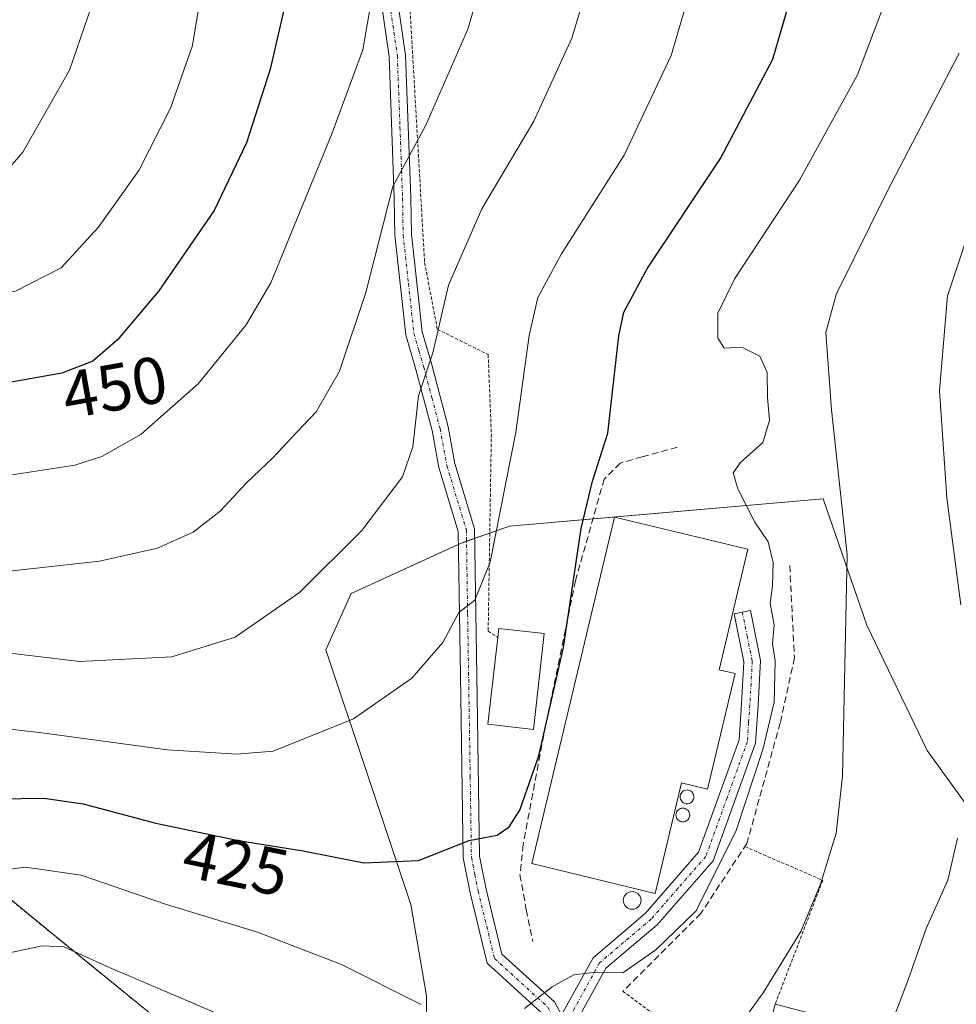
# Model space of a CAD drawing. Units: metres. Extents: x 620156 to 623583, y 4782703 to 4785077.
# Drawn here: x 621323 to 621464, y 4782850 to 4782999 of the extents above; entities that cross this region are included whole.
import ezdxf
from ezdxf.enums import TextEntityAlignment as Align

# ---------------------------------------------------------------- set-up
doc = ezdxf.new("R2010")
doc.units = ezdxf.units.M
doc.header["$MEASUREMENT"] = 0
for name, pattern in [('TRAZO_Y_PUNTO', [1, 0.5, -0.25, 0, -0.25]), ('TRAZOS', [0.75, 0.5, -0.25]), ('TRAZOSX2', [1.5, 1, -0.5])]:
    doc.linetypes.add(name, pattern=pattern)
for name, color, linetype, lineweight in [('Alambrada', 19, 'TRAZOS', 0), ('Arbolado forestal', 92, 'TRAZOS', 0), ('Arbolado forestal CxS', 92, 'Continuous', 0), ('Camino', 19, 'Continuous', 0), ('Camino Cxs', 19, 'Continuous', 0), ('Camino eje', 39, 'TRAZO_Y_PUNTO', 13), ('Curva de nivel maestra', 36, 'Continuous', 30), ('Curva de nivel normal', 36, 'Continuous', 0), ('Edificación', 1, 'Continuous', 13), ('Edificación Cxs', 1, 'Continuous', 13), ('Edificación industrial', 135, 'Continuous', 13), ('Edificación industrial Cxs', 135, 'Continuous', 13), ('Núcleo urbano', 19, 'Continuous', 0), ('Núcleo urbano CxS', 19, 'Continuous', 0), ('Obra de contención lineal', 1, 'TRAZOSX2', 13), ('Pista pavimentada', 135, 'Continuous', 13), ('Pista pavimentada Cxs', 135, 'Continuous', 0), ('Pista pavimentada eje', 135, 'TRAZO_Y_PUNTO', 0), ('Prado', 92, 'Continuous', 0), ('Prado CxS', 92, 'Continuous', 0), ('Rótulo de curva de nivel directora', 19, 'Continuous', 0), ('Silo', 1, 'Continuous', 0), ('Silo Cxs', 1, 'Continuous', 0)]:
    doc.layers.add(name, color=color, linetype=linetype, lineweight=lineweight)
doc.styles.add('Arial', font='txt', dxfattribs={"height": 0.2})

# ---------------------------------------------------------------- blocks, each defined once
blk = doc.blocks.new('*U188')
at = {"layer": 'Curva de nivel normal', "color": 36, "linetype": 'Continuous', "lineweight": 0}
blk.add_polyline3d([(621334.61, 4783004.69, 460), (621330.21, 4782991.7, 460), (621323.12, 4782979.29, 460), (621318.87, 4782974.47, 460), (621313.34, 4782972.26, 460), (621289.34, 4782969.68, 460), (621276.86, 4782970.42, 460), (621256.42, 4782975.86, 460), (621236.91, 4782983.37, 460), (621226.12, 4782987.63, 460), (621219.78, 4782992.06, 460), (621211.78, 4783000.49, 460)], dxfattribs=at)
blk = doc.blocks.new('*U232')
at = {"layer": 'Pista pavimentada Cxs', "color": 135, "linetype": 'Continuous', "lineweight": 0}
for points in [[(621401.59, 4782849.1, 419.4), (621393.4, 4782856.57, 421.33), (621390.81, 4782867.21, 423.3), (621389.77, 4782872.47, 424.37), (621389.4, 4782896.87, 428.35), (621389.01, 4782921.91, 431.65), (621386.09, 4782931.57, 432.92), (621385.06, 4782937.19, 433.93), (621382.6, 4782946.43, 435.5), (621381.09, 4782951.64, 436.35), (621379.44, 4782966.72, 438.9), (621379.35, 4782972.37, 439.8), (621378.56, 4782993.77, 443.23), (621376.49, 4783008.07, 444.75)], [(621378.94, 4783008.6, 444.4), (621381.05, 4782994, 442.23), (621381.85, 4782972.44, 438.81), (621381.94, 4782966.88, 437.91), (621383.55, 4782952.12, 435.59), (621385.01, 4782947.1, 435.01), (621387.5, 4782937.73, 433.36), (621388.52, 4782932.16, 432.71), (621391.5, 4782922.3, 431.43), (621391.89, 4782896.9, 428.05), (621392.27, 4782872.73, 424.22), (621393.25, 4782867.75, 423.16), (621395.65, 4782857.9, 421.29), (621403.58, 4782850.67, 419.5), (621404.65, 4782848.72, 419.13)]]:
    blk.add_polyline3d(points, dxfattribs=at)

msp = doc.modelspace()

# ---------------------------------------------------------------- linework, layer by layer
at = {"layer": 'Alambrada', "color": 19, "linetype": 'TRAZOS', "lineweight": 0}
for points in [[(621360.36, 4783052.55, 449.74), (621364.69, 4783042.45, 449.82), (621378.16, 4783017.44, 445.86), (621381.53, 4783004.45, 444.02), (621383.94, 4782962.61, 438.4), (621385.86, 4782952.51, 448.87), (621393.56, 4782948.66, 445.36), (621394.04, 4782936.64, 433.41), (621393.56, 4782906.82, 431.21), (621395, 4782905.85, 430.45)], [(621432.42, 4782874.2, 420.47), (621444.2, 4782869.08, 415.11), (621436.99, 4782850.32, 416.18)], [(621413.95, 4782852.28, 419.75), (621422.94, 4782845.65, 419.35)]]:
    msp.add_polyline3d(points, dxfattribs=at)
at = {"layer": 'Arbolado forestal', "color": 92, "linetype": 'TRAZOS', "lineweight": 0}
msp.add_polyline3d([(621385.18, 4782831.74, 415.56), (621380.86, 4782831.74, 414.73), (621376.48, 4782831.74, 413.61), (621372.24, 4782831.74, 412.85), (621360.19, 4782835.75, 411.43), (621357.52, 4782836.64, 411.06), (621357.14, 4782836.95, 411.07), (621353.95, 4782839.55, 411.44), (621350.74, 4782842.16, 411.42), (621327.8, 4782860.82, 415.8), (621313.37, 4782872.62, 420.61), (621290, 4782884.88, 422.24), (621258.38, 4782897.94, 414.11), (621269.43, 4782962.11, 455.21), (621225.08, 4782968.71, 446.69), (621198.29, 4783025.26, 465.08), (621213.09, 4783051.49, 482.07), (621213.71, 4783052.59, 482.39), (621214.33, 4783053.68, 482.72), (621217.1, 4783058.59, 484.97)], dxfattribs=at)
at = {"layer": 'Arbolado forestal CxS', "color": 92, "linetype": 'Continuous', "lineweight": 0}
msp.add_polyline3d([(621313.37, 4782872.62, 420.61), (621327.8, 4782860.82, 415.8), (621357.52, 4782836.64, 411.06), (621372.24, 4782831.74, 412.85), (621385.18, 4782831.74, 415.56), (621385.67, 4782828.3, 414.78), (621387.57, 4782821.16, 414.21), (621392.81, 4782812.6, 413.11), (621399.94, 4782802.13, 411.81), (621407.08, 4782791.19, 409), (621416.12, 4782781.19, 406.65), (621423.74, 4782779.77, 406.8), (621432.3, 4782774.06, 404.83), (621432.4, 4782774.84, 404.95), (621455.64, 4782751.61, 397.57), (621447.82, 4782724.93, 388.83), (621381.91, 4782723.75, 374.3), (621378.31, 4782729.75, 375.82), (621355.41, 4782751.01, 376.58), (621340.69, 4782754.28, 373.15), (621303.08, 4782762.45, 365.83)], dxfattribs=at)
at = {"layer": 'Camino', "color": 19, "linetype": 'Continuous', "lineweight": 0}
msp.add_polyline3d([(621404.65, 4782848.72, 419.13), (621409.43, 4782857.38, 420.16), (621417.37, 4782864.13, 420.6), (621425.41, 4782873.35, 420.56), (621431.55, 4782890.35, 420.16), (621431.92, 4782895.78, 420.1), (621432.27, 4782902.16, 420.21), (621430.79, 4782909.45, 420.36), (621433.24, 4782909.95, 420.22), (621434.79, 4782902.34, 420.13), (621434.41, 4782895.62, 419.9), (621434.02, 4782889.83, 419.88), (621427.61, 4782872.06, 420.03), (621419.13, 4782862.35, 420.3), (621411.39, 4782855.77, 420), (621406.08, 4782846.14, 418.59)], dxfattribs=at)
at = {"layer": 'Camino Cxs', "color": 19, "linetype": 'Continuous', "lineweight": 0}
msp.add_polyline3d([(621406.08, 4782846.14, 418.59), (621404.65, 4782848.72, 419.13), (621409.43, 4782857.38, 420.16), (621417.37, 4782864.13, 420.6), (621425.41, 4782873.35, 420.56), (621431.55, 4782890.35, 420.16), (621431.92, 4782895.78, 420.1), (621432.27, 4782902.16, 420.21), (621430.79, 4782909.45, 420.36), (621433.24, 4782909.95, 420.22), (621434.79, 4782902.34, 420.13), (621434.41, 4782895.62, 419.9), (621434.02, 4782889.83, 419.88), (621427.61, 4782872.06, 420.03), (621419.13, 4782862.35, 420.3), (621411.39, 4782855.77, 420), (621406.08, 4782846.14, 418.59)], close=True, dxfattribs=at)
at = {"layer": 'Camino eje', "color": 39, "linetype": 'TRAZO_Y_PUNTO', "lineweight": 13}
msp.add_polyline3d([(621432.02, 4782909.7, 420.32), (621432.76, 4782906.06, 420.24), (621433.53, 4782902.25, 420.17), (621433.34, 4782898.89, 420.12), (621433.17, 4782895.7, 420), (621432.98, 4782892.99, 419.95), (621432.79, 4782890.09, 420.02), (621429.72, 4782881.59, 420.3), (621426.51, 4782872.71, 420.45), (621422.27, 4782867.85, 420.54), (621418.25, 4782863.24, 420.53), (621410.41, 4782856.58, 420.08), (621404.65, 4782846.14, 418.68)], dxfattribs=at)
at = {"layer": 'Curva de nivel maestra', "color": 36, "linetype": 'Continuous', "lineweight": 30}
for points in [[(621319.38, 4782881.44, 425), (621326.3, 4782881.51, 425), (621332.24, 4782880.67, 425), (621343.24, 4782877.74, 425), (621355.77, 4782875.14, 425), (621365.56, 4782873.56, 425), (621374.76, 4782871.74, 425), (621383.02, 4782872.08, 425), (621390.69, 4782875.14, 425), (621394.92, 4782875.94, 425), (621396.74, 4782877.16, 425), (621398.37, 4782879.73, 425), (621401.24, 4782887.94, 425), (621404.94, 4782904.35, 425), (621407.64, 4782922.36, 425), (621409.35, 4782929.52, 425), (621411.68, 4782936.76, 425), (621413.32, 4782951.5, 425), (621414.11, 4782955.07, 425), (621417.69, 4782961.77, 425), (621428.72, 4782978.36, 425), (621436.65, 4782993.4, 425), (621441.02, 4783008.54, 425)], [(621363.76, 4783005.69, 450), (621360.55, 4782991.87, 450), (621356.96, 4782980.73, 450), (621352.07, 4782970.49, 450), (621343.7, 4782958.33, 450), (621337.44, 4782950.88, 450), (621333.71, 4782947.65, 450), (621329.02, 4782945.88, 450), (621314.82, 4782943.32, 450), (621295.49, 4782942.19, 450), (621289.15, 4782941.7, 450), (621285.62, 4782943.17, 450), (621277.45, 4782948.33, 450), (621268.29, 4782952.69, 450), (621250.98, 4782959.21, 450), (621239.69, 4782962.94, 450), (621233.76, 4782964.59, 450), (621228.36, 4782968.06, 450), (621222.47, 4782974.84, 450), (621215.15, 4782982.39, 450), (621208.61, 4782989.63, 450), (621198.42, 4782999.44, 450)]]:
    msp.add_polyline3d(points, dxfattribs=at)
at = {"layer": 'Curva de nivel normal', "color": 36, "linetype": 'Continuous', "lineweight": 0}
for points in [[(621318.68, 4782915.62, 440), (621325.64, 4782916.41, 440), (621334.72, 4782917.38, 440), (621343.5, 4782919.37, 440), (621348.9, 4782921.77, 440), (621353.02, 4782924.96, 440), (621357.02, 4782929.31, 440), (621360.98, 4782933.02, 440), (621364.58, 4782936.93, 440), (621367.52, 4782940, 440), (621371.07, 4782946.14, 440), (621375.02, 4782958.07, 440), (621379.13, 4782974.13, 440), (621384.13, 4782983.4, 440), (621390.49, 4782997.95, 440), (621394.6, 4783012.17, 440)], [(621316.74, 4782892.45, 430), (621326.01, 4782891.42, 430), (621345.02, 4782888.82, 430), (621355.54, 4782888.19, 430), (621361.02, 4782888.63, 430), (621373.19, 4782893.53, 430), (621382.02, 4782899.69, 430), (621386.69, 4782905.11, 430), (621389.14, 4782909.62, 430), (621391.53, 4782911.51, 430), (621393.86, 4782917.24, 430), (621397.76, 4782936.91, 430), (621399.78, 4782951.56, 430), (621401.06, 4782957.32, 430), (621404.66, 4782963.92, 430), (621414.13, 4782978.86, 430), (621421.26, 4782993.93, 430), (621425.49, 4783008.49, 430)], [(621203.97, 4783001.69, 455), (621207.66, 4782997.95, 455), (621210.92, 4782993.53, 455), (621214.96, 4782989.12, 455), (621219.72, 4782983.4, 455), (621227.82, 4782977.43, 455), (621240.24, 4782972.23, 455), (621256.22, 4782966.57, 455), (621275.55, 4782958.9, 455), (621280.77, 4782957.3, 455), (621290.78, 4782955.92, 455), (621309.36, 4782956.3, 455), (621322.02, 4782958.25, 455), (621328.91, 4782961.8, 455), (621334.55, 4782967.88, 455), (621340.68, 4782976.54, 455), (621345.48, 4782985.98, 455), (621348.83, 4782995.47, 455), (621350.48, 4783005.69, 455)], [(621312.38, 4782904.54, 435), (621331.72, 4782902.22, 435), (621345.66, 4782902.94, 435), (621355.25, 4782905.88, 435), (621365.02, 4782912.68, 435), (621374.44, 4782922.06, 435), (621380.57, 4782930.17, 435), (621382.18, 4782934.69, 435), (621383.03, 4782942.42, 435), (621385.18, 4782948.91, 435), (621387.53, 4782959.2, 435), (621392.6, 4782970.72, 435), (621400.45, 4782983.98, 435), (621406.21, 4782996.55, 435), (621409.35, 4783006.98, 435)], [(621376.4, 4783005.36, 445), (621374.59, 4782994.78, 445), (621369.91, 4782982.1, 445), (621360.66, 4782959.52, 445), (621356.94, 4782953.19, 445), (621349.69, 4782944.24, 445), (621341.02, 4782936.63, 445), (621335.09, 4782933.26, 445), (621331.02, 4782931.92, 445), (621313.89, 4782929.33, 445)], [(621454.5, 4783004.36, 420), (621449.44, 4782991.03, 420), (621440.66, 4782975.07, 420), (621430.91, 4782960.19, 420), (621428.31, 4782954.94, 420), (621428.33, 4782951.15, 420), (621429.29, 4782949.63, 420), (621431.93, 4782949.8, 420), (621434.66, 4782948.45, 420), (621435.78, 4782945.98, 420), (621435.85, 4782942.19, 420), (621436.14, 4782938.68, 420), (621435.11, 4782935.34, 420), (621431.74, 4782932.34, 420), (621430.66, 4782930.77, 420), (621431.34, 4782928.34, 420), (621433.94, 4782923.28, 420), (621435.92, 4782920.3, 420), (621436.68, 4782917.21, 420), (621436.58, 4782913.68, 420), (621436.23, 4782911.05, 420), (621436.86, 4782907.72, 420), (621436.61, 4782904.94, 420), (621436.98, 4782902.31, 420), (621436.83, 4782896.08, 420), (621435.2, 4782889.03, 420), (621431.1, 4782876.64, 420), (621425.02, 4782864.48, 420), (621418.95, 4782858.56, 420), (621413.95, 4782855.06, 420), (621409.47, 4782855.13, 420), (621406.53, 4782854.8, 420), (621403.22, 4782852.96, 420), (621399.08, 4782849.68, 420)], [(621427.87, 4782841.99, 415), (621435.17, 4782852.08, 415), (621440.86, 4782861.34, 415), (621443.85, 4782868.51, 415), (621446.25, 4782876.24, 415), (621447.2, 4782884.86, 415), (621447.87, 4782918.38, 415), (621445.52, 4782940.31, 415), (621444.69, 4782952.02, 415), (621446.23, 4782957.78, 415), (621453.96, 4782973.37, 415), (621464.83, 4782994.27, 415)], [(621468.96, 4782975.27, 410), (621463.07, 4782957.57, 410), (621461.87, 4782943.21, 410), (621462.97, 4782926.98, 410), (621465.1, 4782910.77, 410)], [(621464.58, 4782875.46, 410), (621463.12, 4782869.13, 410), (621459.84, 4782861.8, 410), (621457.11, 4782854.02, 410), (621453.03, 4782843.31, 410), (621452.81, 4782842.9, 410)], [(621383.44, 4782850.3, 420), (621371.35, 4782856.35, 420), (621358.65, 4782861.23, 420), (621344.87, 4782865.42, 420), (621331.98, 4782869.86, 420), (621323.55, 4782871.07, 420), (621318.42, 4782870.42, 420)], [(621320.16, 4782857.93, 415), (621326.05, 4782859.16, 415), (621329.35, 4782859, 415), (621336.34, 4782855.83, 415), (621354.3, 4782848.17, 415), (621365, 4782842.65, 415), (621373.7, 4782837.28, 415), (621383.62, 4782832.23, 415), (621385.49, 4782831.05, 415), (621386.9, 4782828.74, 415), (621387.5, 4782823.46, 415), (621390.15, 4782819.61, 415), (621393.09, 4782817.42, 415), (621399.43, 4782815.27, 415), (621402.54, 4782814.75, 415), (621404.25, 4782816.36, 415), (621406.42, 4782822.28, 415), (621410.3, 4782828.34, 415), (621413.64, 4782830.42, 415), (621413.8, 4782830.46, 415)]]:
    msp.add_polyline3d(points, dxfattribs=at)
at = {"layer": 'Edificación', "color": 1, "linetype": 'Continuous', "lineweight": 13}
for points in [[(621395, 4782905.85, 430.45), (621395.16, 4782907.22, 432.24), (621402.05, 4782906.44, 429.31)], [(621402.05, 4782906.44, 429.31), (621400.42, 4782891.93, 428.93), (621393.51, 4782892.72, 429.76), (621395, 4782905.85, 430.45)], [(621449.39, 4782823.77, 415.59), (621436.44, 4782827.09, 414.72), (621440.91, 4782844.52, 416.33), (621435.84, 4782845.83, 415.05), (621436.99, 4782850.32, 416.18)], [(621436.99, 4782850.32, 416.18), (621446.74, 4782847.82, 413.3), (621445.95, 4782844.76, 415.69), (621454.19, 4782842.53, 414.03)]]:
    msp.add_polyline3d(points, dxfattribs=at)
at = {"layer": 'Edificación Cxs', "color": 1, "linetype": 'Continuous', "lineweight": 13}
for points in [[(621402.05, 4782906.44, 429.31), (621400.42, 4782891.93, 428.93), (621393.51, 4782892.72, 429.76), (621395, 4782905.85, 430.45), (621395.16, 4782907.22, 432.24), (621402.05, 4782906.44, 429.31)], [(621454.19, 4782842.53, 414.03), (621449.39, 4782823.77, 415.59), (621436.44, 4782827.09, 414.72), (621440.91, 4782844.52, 416.33), (621435.84, 4782845.83, 415.05), (621436.99, 4782850.32, 416.18), (621446.74, 4782847.82, 413.3), (621445.95, 4782844.76, 415.69), (621454.19, 4782842.53, 414.03)]]:
    msp.add_polyline3d(points, close=True, dxfattribs=at)
at = {"layer": 'Edificación industrial', "color": 135, "linetype": 'Continuous', "lineweight": 13}
msp.add_polyline3d([(621430.92, 4782900.39, 423.93), (621426.75, 4782882.88, 423.21), (621422.81, 4782883.82, 425.47), (621418.82, 4782867.08, 422.34), (621400.17, 4782871.62, 424.33), (621412.67, 4782924.04, 423.34), (621432.87, 4782919.23, 422.97), (621428.51, 4782900.96, 425), (621430.92, 4782900.39, 423.93)], dxfattribs=at)
at = {"layer": 'Edificación industrial Cxs', "color": 135, "linetype": 'Continuous', "lineweight": 13}
msp.add_polyline3d([(621430.92, 4782900.39, 423.93), (621426.75, 4782882.88, 423.21), (621422.81, 4782883.82, 425.47), (621418.82, 4782867.08, 422.34), (621400.17, 4782871.62, 424.33), (621412.67, 4782924.04, 423.34), (621432.87, 4782919.23, 422.97), (621428.51, 4782900.96, 425), (621430.92, 4782900.39, 423.93)], close=True, dxfattribs=at)
at = {"layer": 'Núcleo urbano', "color": 19, "linetype": 'Continuous', "lineweight": 0}
msp.add_polyline3d([(621475.12, 4782867.8, 406.14), (621459.99, 4782888.76, 411.68), (621450.88, 4782907.72, 413.66), (621444.26, 4782926.82, 416.63), (621409.42, 4782923.8, 423.13), (621396.8, 4782922.71, 429.21), (621393.8, 4782921.66, 430.38), (621391.52, 4782920.86, 431.17), (621390.28, 4782920.42, 431.32), (621389.47, 4782920.14, 431.43), (621389.04, 4782919.94, 431.5), (621372.82, 4782912.52, 433.5), (621369.01, 4782903.96, 432.6), (621375.2, 4782885.4, 427.99), (621381.86, 4782865.42, 423.4), (621384.24, 4782851.62, 420.18), (621384.24, 4782838.3, 417.25), (621385.18, 4782831.74, 415.56)], dxfattribs=at)
at = {"layer": 'Núcleo urbano CxS', "color": 19, "linetype": 'Continuous', "lineweight": 0}
msp.add_polyline3d([(621384.24, 4782838.3, 417.25), (621384.24, 4782851.62, 420.18), (621381.86, 4782865.42, 423.4), (621375.2, 4782885.4, 427.99), (621369.01, 4782903.96, 432.6), (621372.82, 4782912.52, 433.5), (621389.47, 4782920.14, 431.43), (621396.8, 4782922.71, 429.21), (621444.27, 4782926.82, 416.63), (621450.88, 4782907.72, 413.66), (621459.99, 4782888.76, 411.68), (621475.12, 4782867.8, 406.14)], dxfattribs=at)
at = {"layer": 'Obra de contención lineal', "color": 1, "linetype": 'TRAZOSX2', "lineweight": 13}
for points in [[(621422.17, 4782934.63, 421.89), (621416.88, 4782933.19, 423.28), (621413.52, 4782932.23, 424.37), (621411.11, 4782929.82, 424.38), (621406.78, 4782914.43, 425.09), (621401.98, 4782891.1, 425.37), (621398.85, 4782874.51, 424.58), (621398.37, 4782869.94, 423.81), (621399.33, 4782864.65, 422.41), (621400.3, 4782859.84, 421.52)], [(621439.2, 4782916.73, 419.36), (621439.92, 4782902.78, 418.28), (621437.76, 4782892.92, 420.46), (621432.71, 4782874.65, 421.15), (621425.74, 4782864.06, 421.09), (621413.95, 4782852.28, 419.75)]]:
    msp.add_polyline3d(points, dxfattribs=at)
at = {"layer": 'Pista pavimentada', "color": 135, "linetype": 'Continuous', "lineweight": 13}
for points in [[(621378.94, 4783008.6, 444.4), (621381.05, 4782994, 442.23), (621381.85, 4782972.44, 438.81), (621381.94, 4782966.88, 437.91), (621383.55, 4782952.12, 435.59), (621385.01, 4782947.1, 435.01), (621387.5, 4782937.73, 433.36), (621388.52, 4782932.16, 432.71), (621391.5, 4782922.3, 431.43), (621391.89, 4782896.9, 428.05), (621392.27, 4782872.73, 424.22), (621393.25, 4782867.75, 423.16), (621395.65, 4782857.9, 421.29), (621403.58, 4782850.67, 419.5), (621404.65, 4782848.72, 419.13)], [(621401.59, 4782849.1, 419.4), (621393.4, 4782856.57, 421.33), (621390.81, 4782867.21, 423.3), (621389.77, 4782872.47, 424.37), (621389.4, 4782896.87, 428.35), (621389.01, 4782921.91, 431.65), (621386.09, 4782931.57, 432.92), (621385.06, 4782937.19, 433.93), (621382.6, 4782946.43, 435.5), (621381.09, 4782951.64, 436.35), (621379.44, 4782966.72, 438.9), (621379.35, 4782972.37, 439.8), (621378.56, 4782993.77, 443.23), (621376.49, 4783008.07, 444.75)]]:
    msp.add_polyline3d(points, dxfattribs=at)
at = {"layer": 'Pista pavimentada eje', "color": 135, "linetype": 'TRAZO_Y_PUNTO', "lineweight": 0}
msp.add_polyline3d([(621377.72, 4783008.34, 444.57), (621379.81, 4782993.89, 442.73), (621380.21, 4782983.11, 441.16), (621380.6, 4782972.41, 439.31), (621380.69, 4782966.8, 438.42), (621381.5, 4782959.42, 436.99), (621382.32, 4782951.88, 435.92), (621383.08, 4782949.28, 435.71), (621383.81, 4782946.77, 435.26), (621385.04, 4782942.15, 434.39), (621386.28, 4782937.46, 433.52), (621387.31, 4782931.87, 432.74), (621390.26, 4782922.11, 431.53), (621390.45, 4782909.41, 429.88), (621390.84, 4782884.8, 426.39), (621391.02, 4782872.6, 424.24), (621391.54, 4782869.97, 423.71), (621392.03, 4782867.48, 423.23), (621394.53, 4782857.24, 421.31), (621402.59, 4782849.89, 419.45), (621404.65, 4782846.14, 418.68)], dxfattribs=at)
at = {"layer": 'Prado', "color": 92, "linetype": 'Continuous', "lineweight": 0}
for points in [[(621385.18, 4782831.74, 415.56), (621380.86, 4782831.74, 414.73), (621376.48, 4782831.74, 413.61), (621372.24, 4782831.74, 412.85), (621360.19, 4782835.75, 411.43), (621357.52, 4782836.64, 411.06), (621357.14, 4782836.95, 411.07), (621353.95, 4782839.55, 411.44), (621350.74, 4782842.16, 411.42), (621327.8, 4782860.82, 415.8), (621313.37, 4782872.62, 420.61), (621290, 4782884.88, 422.24), (621258.38, 4782897.94, 414.11), (621269.43, 4782962.11, 455.21), (621225.08, 4782968.71, 446.69), (621198.29, 4783025.26, 465.08), (621213.09, 4783051.49, 482.07), (621213.71, 4783052.59, 482.39), (621214.33, 4783053.68, 482.72), (621217.1, 4783058.59, 484.97)], [(621475.12, 4782867.8, 406.14), (621459.99, 4782888.76, 411.68), (621450.88, 4782907.72, 413.66), (621444.26, 4782926.82, 416.63), (621409.42, 4782923.8, 423.13), (621396.8, 4782922.71, 429.21), (621393.8, 4782921.66, 430.38), (621391.52, 4782920.86, 431.17), (621390.28, 4782920.42, 431.32), (621389.47, 4782920.14, 431.43), (621389.04, 4782919.94, 431.5), (621372.82, 4782912.52, 433.5), (621369.01, 4782903.96, 432.6), (621375.2, 4782885.4, 427.99), (621381.86, 4782865.42, 423.4), (621384.24, 4782851.62, 420.18), (621384.24, 4782838.3, 417.25), (621385.18, 4782831.74, 415.56)]]:
    msp.add_polyline3d(points, dxfattribs=at)
at = {"layer": 'Prado CxS', "color": 92, "linetype": 'Continuous', "lineweight": 0}
msp.add_polyline3d([(621475.12, 4782867.8, 406.14), (621459.99, 4782888.76, 411.68), (621450.88, 4782907.72, 413.66), (621444.27, 4782926.82, 416.63), (621396.8, 4782922.71, 429.21), (621389.47, 4782920.14, 431.43), (621372.82, 4782912.52, 433.5), (621369.01, 4782903.96, 432.6), (621375.2, 4782885.4, 427.99), (621381.86, 4782865.42, 423.4), (621384.24, 4782851.62, 420.18), (621384.24, 4782838.3, 417.25), (621385.18, 4782831.74, 415.56), (621372.24, 4782831.74, 412.85), (621357.52, 4782836.64, 411.06), (621327.8, 4782860.82, 415.8), (621313.37, 4782872.62, 420.61), (621290, 4782884.88, 422.24), (621258.38, 4782897.94, 414.11), (621269.43, 4782962.11, 455.21), (621225.08, 4782968.71, 446.69), (621198.29, 4783025.26, 465.08)], dxfattribs=at)
at = {"layer": 'Silo', "color": 1, "linetype": 'Continuous', "lineweight": 0}
for points in [[(621423.84, 4782880.69, 424.23), (621423.66, 4782880.68, 424.39), (621423.48, 4782880.69, 424.58), (621423.3, 4782880.74, 424.77), (621423.14, 4782880.82, 424.97), (621422.99, 4782880.92, 425.15), (621422.86, 4782881.05, 425.31), (621422.76, 4782881.2, 425.44), (621422.68, 4782881.36, 425.54), (621422.63, 4782881.54, 425.62), (621422.62, 4782881.72, 425.67), (621422.63, 4782881.9, 425.72), (621422.68, 4782882.08, 425.73), (621422.76, 4782882.24, 425.7), (621422.86, 4782882.39, 425.66), (621422.99, 4782882.52, 425.61), (621423.14, 4782882.62, 425.57), (621423.3, 4782882.7, 425.52), (621423.48, 4782882.75, 425.48), (621423.66, 4782882.76, 425.44), (621423.84, 4782882.75, 425.4), (621424.01, 4782882.7, 425.37), (621424.18, 4782882.62, 425.25), (621424.33, 4782882.52, 425.14), (621424.46, 4782882.39, 425.03), (621424.56, 4782882.24, 424.94), (621424.64, 4782882.08, 424.85), (621424.68, 4782881.9, 424.73), (621424.7, 4782881.72, 424.58), (621424.68, 4782881.54, 424.47), (621424.64, 4782881.36, 424.38), (621424.56, 4782881.2, 424.3), (621424.46, 4782881.05, 424.24), (621424.33, 4782880.92, 424.19), (621424.18, 4782880.82, 424.15), (621424.01, 4782880.74, 424.13), (621423.84, 4782880.69, 424.23)], [(621423.2, 4782877.94, 425.65), (621423.02, 4782877.93, 425.63), (621422.84, 4782877.94, 425.68), (621422.67, 4782877.99, 425.79), (621422.5, 4782878.07, 425.82), (621422.35, 4782878.17, 425.82), (621422.22, 4782878.3, 425.84), (621422.12, 4782878.45, 425.88), (621422.04, 4782878.61, 425.91), (621422, 4782878.79, 425.95), (621421.98, 4782878.97, 425.96), (621422, 4782879.15, 425.98), (621422.04, 4782879.33, 425.95), (621422.12, 4782879.49, 425.88), (621422.22, 4782879.64, 425.76), (621422.35, 4782879.77, 425.59), (621422.5, 4782879.87, 425.39), (621422.67, 4782879.95, 425.15), (621422.84, 4782880, 424.89), (621423.02, 4782880.01, 424.65), (621423.2, 4782880, 424.4), (621423.38, 4782879.95, 424.2), (621423.54, 4782879.87, 424.05), (621423.69, 4782879.77, 423.96), (621423.82, 4782879.64, 423.94), (621423.93, 4782879.49, 423.99), (621424, 4782879.33, 424.1), (621424.05, 4782879.15, 424.29), (621424.07, 4782878.97, 424.48), (621424.05, 4782878.79, 424.7), (621424, 4782878.61, 424.94), (621423.93, 4782878.45, 425.16), (621423.82, 4782878.3, 425.36), (621423.69, 4782878.17, 425.53), (621423.54, 4782878.07, 425.65), (621423.38, 4782877.99, 425.71), (621423.2, 4782877.94, 425.65)], [(621415.58, 4782864.73, 422.76), (621415.35, 4782864.71, 422.71), (621415.12, 4782864.73, 422.77), (621414.89, 4782864.79, 422.94), (621414.68, 4782864.89, 423.23), (621414.49, 4782865.03, 423.62), (621414.33, 4782865.19, 424.1), (621414.19, 4782865.38, 424.66), (621414.09, 4782865.59, 425.28), (621414.03, 4782865.82, 425.94), (621414.01, 4782866.05, 426.48), (621414.03, 4782866.28, 426.51), (621414.09, 4782866.51, 426.53), (621414.19, 4782866.72, 426.55), (621414.33, 4782866.91, 426.56), (621414.49, 4782867.08, 426.55), (621414.68, 4782867.21, 426.53), (621414.89, 4782867.31, 426.51), (621415.12, 4782867.37, 426.47), (621415.35, 4782867.39, 426.43), (621415.58, 4782867.37, 426.39), (621415.81, 4782867.31, 426.35), (621416.02, 4782867.21, 426.29), (621416.21, 4782867.08, 426.02), (621416.38, 4782866.91, 425.7), (621416.51, 4782866.72, 425.36), (621416.61, 4782866.51, 425.01), (621416.67, 4782866.28, 424.68), (621416.69, 4782866.05, 424.43), (621416.67, 4782865.82, 424.1), (621416.61, 4782865.59, 423.82), (621416.51, 4782865.38, 423.59), (621416.38, 4782865.19, 423.42), (621416.21, 4782865.03, 423.28), (621416.02, 4782864.89, 423.18), (621415.81, 4782864.79, 422.93), (621415.58, 4782864.73, 422.76)]]:
    msp.add_polyline3d(points, dxfattribs=at)
at = {"layer": 'Silo Cxs', "color": 1, "linetype": 'Continuous', "lineweight": 0}
for points in [[(621423.84, 4782880.69, 424.23), (621423.66, 4782880.68, 424.39), (621423.48, 4782880.69, 424.58), (621423.3, 4782880.74, 424.77), (621423.14, 4782880.82, 424.97), (621422.99, 4782880.92, 425.15), (621422.86, 4782881.05, 425.31), (621422.76, 4782881.2, 425.44), (621422.68, 4782881.36, 425.54), (621422.63, 4782881.54, 425.62), (621422.62, 4782881.72, 425.67), (621422.63, 4782881.9, 425.72), (621422.68, 4782882.08, 425.73), (621422.76, 4782882.24, 425.7), (621422.86, 4782882.39, 425.66), (621422.99, 4782882.52, 425.61), (621423.14, 4782882.62, 425.57), (621423.3, 4782882.7, 425.52), (621423.48, 4782882.75, 425.48), (621423.66, 4782882.76, 425.44), (621423.84, 4782882.75, 425.4), (621424.01, 4782882.7, 425.37), (621424.18, 4782882.62, 425.25), (621424.33, 4782882.52, 425.14), (621424.46, 4782882.39, 425.03), (621424.56, 4782882.24, 424.94), (621424.64, 4782882.08, 424.85), (621424.68, 4782881.9, 424.73), (621424.7, 4782881.72, 424.58), (621424.68, 4782881.54, 424.47), (621424.64, 4782881.36, 424.38), (621424.56, 4782881.2, 424.3), (621424.46, 4782881.05, 424.24), (621424.33, 4782880.92, 424.19), (621424.18, 4782880.82, 424.15), (621424.01, 4782880.74, 424.13), (621423.84, 4782880.69, 424.23)], [(621423.2, 4782877.94, 425.65), (621423.02, 4782877.93, 425.63), (621422.84, 4782877.94, 425.68), (621422.67, 4782877.99, 425.79), (621422.5, 4782878.07, 425.82), (621422.35, 4782878.17, 425.82), (621422.22, 4782878.3, 425.84), (621422.12, 4782878.45, 425.88), (621422.04, 4782878.61, 425.91), (621422, 4782878.79, 425.95), (621421.98, 4782878.97, 425.96), (621422, 4782879.15, 425.98), (621422.04, 4782879.33, 425.95), (621422.12, 4782879.49, 425.88), (621422.22, 4782879.64, 425.76), (621422.35, 4782879.77, 425.59), (621422.5, 4782879.87, 425.39), (621422.67, 4782879.95, 425.15), (621422.84, 4782880, 424.89), (621423.02, 4782880.01, 424.65), (621423.2, 4782880, 424.4), (621423.38, 4782879.95, 424.2), (621423.54, 4782879.87, 424.05), (621423.69, 4782879.77, 423.96), (621423.82, 4782879.64, 423.94), (621423.93, 4782879.49, 423.99), (621424, 4782879.33, 424.1), (621424.05, 4782879.15, 424.29), (621424.07, 4782878.97, 424.48), (621424.05, 4782878.79, 424.7), (621424, 4782878.61, 424.94), (621423.93, 4782878.45, 425.16), (621423.82, 4782878.3, 425.36), (621423.69, 4782878.17, 425.53), (621423.54, 4782878.07, 425.65), (621423.38, 4782877.99, 425.71), (621423.2, 4782877.94, 425.65)], [(621415.58, 4782864.73, 422.77), (621415.35, 4782864.71, 422.71), (621415.12, 4782864.73, 422.77), (621414.89, 4782864.79, 422.94), (621414.68, 4782864.89, 423.23), (621414.49, 4782865.03, 423.62), (621414.33, 4782865.19, 424.1), (621414.19, 4782865.38, 424.66), (621414.09, 4782865.59, 425.28), (621414.03, 4782865.82, 425.94), (621414.01, 4782866.05, 426.48), (621414.03, 4782866.28, 426.51), (621414.09, 4782866.51, 426.53), (621414.19, 4782866.72, 426.55), (621414.33, 4782866.91, 426.56), (621414.49, 4782867.08, 426.55), (621414.68, 4782867.21, 426.53), (621414.89, 4782867.31, 426.51), (621415.12, 4782867.37, 426.47), (621415.35, 4782867.39, 426.43), (621415.58, 4782867.37, 426.39), (621415.81, 4782867.31, 426.35), (621416.02, 4782867.21, 426.29), (621416.21, 4782867.08, 426.02), (621416.38, 4782866.91, 425.7), (621416.51, 4782866.72, 425.36), (621416.61, 4782866.51, 425.01), (621416.67, 4782866.28, 424.68), (621416.69, 4782866.05, 424.43), (621416.67, 4782865.82, 424.1), (621416.61, 4782865.59, 423.82), (621416.51, 4782865.38, 423.59), (621416.38, 4782865.19, 423.42), (621416.21, 4782865.03, 423.28), (621416.02, 4782864.89, 423.18), (621415.81, 4782864.79, 422.93), (621415.58, 4782864.73, 422.77)]]:
    msp.add_polyline3d(points, close=True, dxfattribs=at)

# ---------------------------------------------------------------- block references
at = {"layer": 'Curva de nivel normal', "color": 36, "linetype": 'Continuous', "lineweight": 0}
msp.add_blockref('*U188', (0, 0), dxfattribs=at)
at = {"layer": 'Pista pavimentada Cxs', "color": 135, "linetype": 'Continuous', "lineweight": 0}
msp.add_blockref('*U232', (0, 0), dxfattribs=at)

# ---------------------------------------------------------------- texts
at = {"layer": 'Rótulo de curva de nivel directora', "color": 19, "linetype": 'Continuous', "lineweight": 0, "style": 'Arial'}
for s, rotation, p in [('450', 10.2197, (621337.04, 4782943.74)), ('425', -11.7225, (621355.39, 4782871.61))]:
    msp.add_text(s, height=7, rotation=rotation, dxfattribs=at).set_placement(p, align=Align.MIDDLE_CENTER)

doc.saveas('drawing.dxf')
